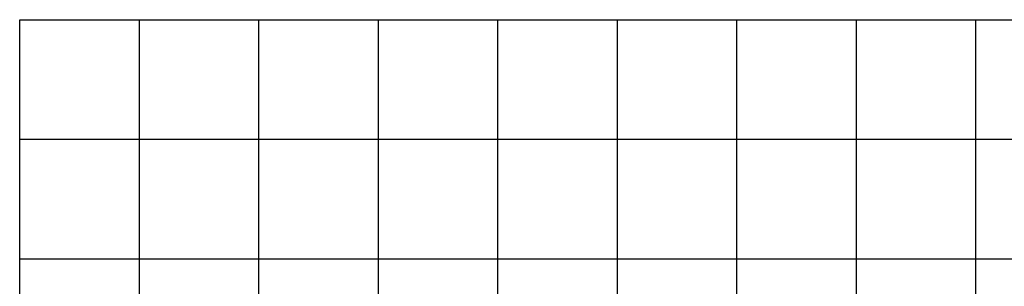
# Model space of a CAD drawing. Extents: x 746963 to 761963, y 5943148 to 5955284.
# Drawn here: x 748463 to 752584, y 5951169 to 5952284 of the extents above; entities that cross this region are included whole.
import ezdxf

# ---------------------------------------------------------------- set-up
doc = ezdxf.new("R2010")
doc.units = 0
doc.header["$LTSCALE"] = 5
doc.header["$MEASUREMENT"] = 0
doc.linetypes.add('T01', pattern=[10000, 10000])
doc.layers.add('MALLA_UTM_Y_COORD', color=21, linetype='CONTINUOUS')

msp = doc.modelspace()

# ---------------------------------------------------------------- linework, layer by layer
at = {"layer": 'MALLA_UTM_Y_COORD', "linetype": 'T01'}
for points in [[(748463.1, 5952284.1), (752963.1, 5952284.1), (752963.1, 5949284.1), (748463.1, 5949284.1), (748463.1, 5952284.1)], [(748963.1, 5952284.1), (748963.1, 5949284.1)], [(749463.1, 5952284.1), (749463.1, 5949284.1)], [(749963.1, 5952284.1), (749963.1, 5949284.1)], [(750463.1, 5952284.1), (750463.1, 5949284.1)], [(750963.1, 5952284.1), (750963.1, 5949284.1)], [(751463.1, 5952284.1), (751463.1, 5949284.1)], [(751963.1, 5952284.1), (751963.1, 5949284.1)], [(752463.1, 5952284.1), (752463.1, 5949284.1)], [(748463.1, 5951784.1), (752963.1, 5951784.1)], [(748463.1, 5951284.1), (752963.1, 5951284.1)]]:
    msp.add_lwpolyline(points, dxfattribs=at)

doc.saveas('drawing.dxf')
